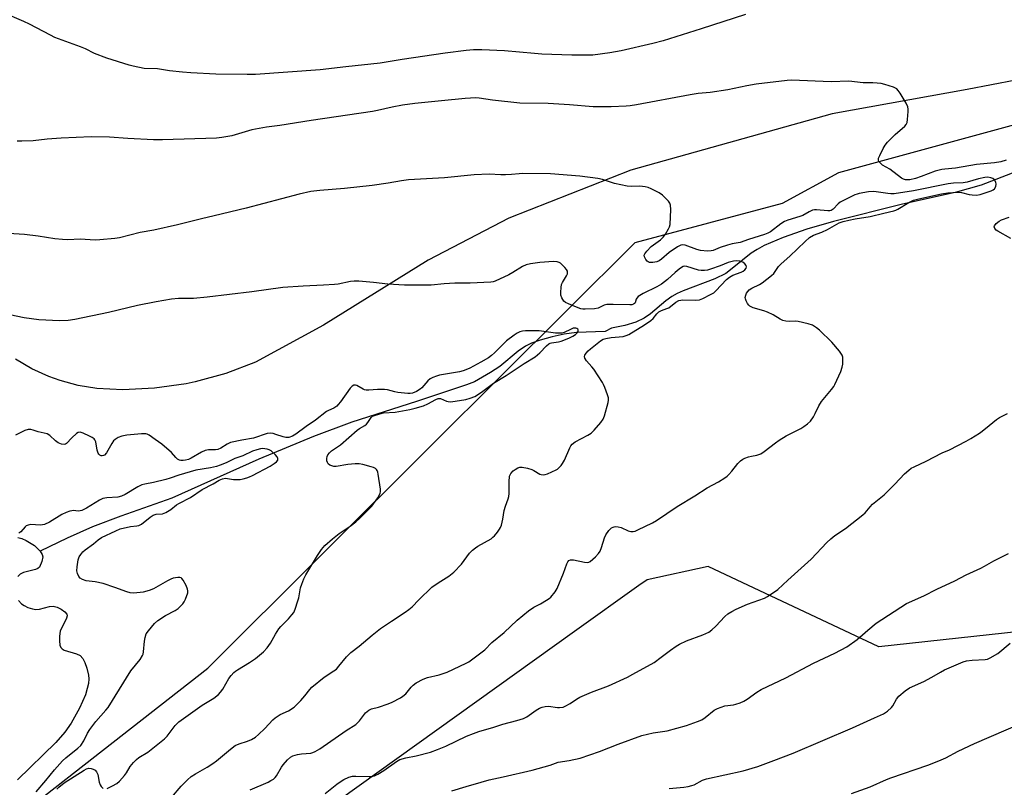
# Model space of a CAD drawing. Units: inches. Extents: x 1267769 to 1273769, y 569449 to 573450.
# Drawn here: x 1268574 to 1268943, y 570578 to 570866 of the extents above; entities that cross this region are included whole.
import ezdxf

# ---------------------------------------------------------------- set-up
doc = ezdxf.new("R2010")
doc.units = ezdxf.units.IN
doc.header["$MEASUREMENT"] = 0
for name, color, linetype in [('HYDRO-Single Line Stream', 4, 'Continuous'), ('HYDRO-Water Body', 4, 'Continuous'), ('NTRL-Farm Land', 3, 'Continuous'), ('NTRL-Trees', 3, 'Continuous'), ('Undefined', 1, 'Continuous')]:
    doc.layers.add(name, color=color, linetype=linetype)

msp = doc.modelspace()

# ---------------------------------------------------------------- linework, layer by layer
at = {"layer": 'HYDRO-Single Line Stream'}
msp.add_lwpolyline([(1268951.17, 570810.38), (1268934.13, 570803.76), (1268924.35, 570801.11), (1268904.66, 570796.74), (1268878.76, 570790.28), (1268868.78, 570787.32), (1268860, 570784.25), (1268852.87, 570781.18), (1268850.24, 570779.79), (1268848, 570778.39), (1268840.89, 570772.57), (1268838.51, 570770.81), (1268834.45, 570768.74), (1268822.57, 570764.26), (1268820.27, 570763.24), (1268818.35, 570762.18), (1268816.11, 570760.52), (1268810.33, 570755.7), (1268807.99, 570754.02), (1268804.81, 570752.51), (1268800.69, 570751.28), (1268795.78, 570750.27), (1268793.39, 570749.02), (1268782.66, 570748.62), (1268778.03, 570748.1), (1268773.48, 570747.09), (1268769.06, 570745.87), (1268765.85, 570744.73), (1268763.5, 570743.59), (1268760.77, 570741.64), (1268753.98, 570736.01), (1268750.49, 570733.7), (1268744.52, 570730.17), (1268741.52, 570729.05), (1268722.78, 570722.86), (1268698.62, 570715.17), (1268684.26, 570709.75), (1268663.71, 570701.3), (1268631.22, 570686.67), (1268612.14, 570679.91), (1268601.57, 570675.93), (1268592.08, 570671.72), (1268581.95, 570666.85)], dxfattribs=at)
at = {"layer": 'HYDRO-Water Body'}
for points in [[(1268573.61, 570671.93), (1268575.06, 570671.54), (1268576.65, 570670.87), (1268579.81, 570668.91), (1268581.95, 570666.84), (1268582.68, 570665.64), (1268582.91, 570664.78), (1268582.6, 570662.96), (1268581.66, 570660.88), (1268581.08, 570660.37), (1268580.25, 570659.98), (1268575.7, 570658.88), (1268574.39, 570658.28), (1268573.57, 570657.36)], [(1268573.83, 570648.45), (1268574.91, 570647.19), (1268575.94, 570646.47), (1268577.28, 570645.83), (1268579.07, 570645.26), (1268580.31, 570645.05), (1268581.73, 570645.2), (1268585.4, 570646.14), (1268586.86, 570646.26), (1268588.24, 570645.89), (1268589.77, 570645.13), (1268591.11, 570644.2), (1268591.89, 570643.28), (1268591.98, 570642.62), (1268591.77, 570641.77), (1268589.48, 570636.87), (1268589.17, 570635.03), (1268589.13, 570633.29), (1268589.31, 570631.7), (1268589.65, 570630.77), (1268590.16, 570630.25), (1268590.95, 570629.83), (1268595.57, 570628.47), (1268596.91, 570627.82), (1268597.84, 570626.73), (1268598.63, 570625.18), (1268599.36, 570623.05), (1268599.97, 570620.47), (1268600.09, 570619.11), (1268599.96, 570617.33), (1268599.57, 570615.42), (1268598.84, 570613.11), (1268596.67, 570608.14), (1268593.55, 570602.53), (1268591.16, 570599.15), (1268587.74, 570595.28), (1268573.5, 570581.24)]]:
    msp.add_lwpolyline(points, dxfattribs=at)
at = {"layer": 'NTRL-Farm Land'}
msp.add_lwpolyline([(1269048.53, 570884.01), (1269016.89, 570865.32), (1268995.57, 570855.53), (1268974.32, 570848.3), (1268928.86, 570839.58), (1268878.25, 570830.46), (1268802.98, 570809.46), (1268757.31, 570791.49), (1268727.11, 570775.74), (1268687.98, 570751.45), (1268662.46, 570737.64), (1268651.36, 570733.36), (1268639.88, 570730.19), (1268636.56, 570729.5), (1268624.78, 570727.8), (1268612.89, 570727.26), (1268603.09, 570727.7), (1268596.15, 570728.87), (1268589.36, 570730.71), (1268585.19, 570732.22), (1268578.78, 570735.12), (1268572.69, 570738.64)], dxfattribs=at)
at = {"layer": 'NTRL-Trees'}
msp.add_lwpolyline([(1268580.64, 570573.03), (1268644.65, 570623.03), (1268728.68, 570706.79), (1268804.53, 570782.41), (1268859.71, 570797.12), (1268880.8, 570808.55), (1269039.52, 570851.88), (1269110.76, 570864.79), (1269123.26, 570848.96), (1269137.5, 570775.62), (1269139.85, 570763.48), (1269132.06, 570695.34), (1269067.8, 570649.73), (1268895.74, 570631.08), (1268831.92, 570661.09), (1268809.02, 570656.18), (1268805.96, 570653.99), (1268781.91, 570636.77), (1268686.31, 570568.36)], dxfattribs=at)
at = {"layer": 'Undefined'}
for points, elevation in [([(1268945.16, 570783.9), (1268940.33, 570786.59), (1268939.65, 570787.03), (1268939.13, 570787.56), (1268938.96, 570788.22), (1268939.1, 570788.64), (1268939.74, 570789.45), (1268940.77, 570790.38), (1268941.62, 570790.87), (1268944.54, 570791.85)], 550), ([(1268606.95, 570578.03), (1268609.05, 570579.02), (1268610.58, 570579.87), (1268611.65, 570580.8), (1268613.52, 570582.93), (1268614.18, 570583.84), (1268615.6, 570586.21), (1268616.91, 570587.82), (1268617.93, 570588.89), (1268618.87, 570589.61), (1268622.17, 570591.67), (1268628.5, 570596.59), (1268629.5, 570597.66), (1268632.46, 570601.67), (1268633.14, 570602.41), (1268633.77, 570602.95), (1268642.59, 570609.28), (1268646.88, 570611.89), (1268648.69, 570613.21), (1268649.47, 570614.03), (1268650.33, 570615.25), (1268652.52, 570619.22), (1268653.41, 570620.35), (1268654.39, 570621.42), (1268655.04, 570621.98), (1268655.76, 570622.47), (1268660.32, 570625.18), (1268662.56, 570626.64), (1268665.47, 570629.2), (1268666.86, 570630.67), (1268668.17, 570632.47), (1268670, 570635.82), (1268671.21, 570637.78), (1268671.96, 570638.64), (1268674.82, 570641.48), (1268676.14, 570642.99), (1268676.8, 570643.91), (1268677.39, 570645.2), (1268678.4, 570648.21), (1268678.68, 570649.33), (1268679.37, 570653.1), (1268679.83, 570654.51), (1268680.59, 570656.45), (1268681.41, 570658.03), (1268685.75, 570665.29), (1268687.17, 570667.46), (1268688.48, 570668.98), (1268691.29, 570671.49), (1268693.84, 570673.5), (1268696.49, 570675.19), (1268697.91, 570676.22), (1268700, 570677.85), (1268701.51, 570679.22), (1268705.09, 570682.65), (1268706.1, 570683.71), (1268708.34, 570686.85), (1268709.19, 570688.37), (1268709.33, 570689.18), (1268709.28, 570690.04), (1268708.46, 570695.63), (1268708.26, 570696.47), (1268708.04, 570696.99), (1268707.74, 570697.4), (1268707.36, 570697.75), (1268706.64, 570698.15), (1268705.82, 570698.43), (1268702.68, 570699.26), (1268701.25, 570699.53), (1268699.76, 570699.5), (1268697.07, 570699.24), (1268692.72, 570698.57), (1268691.85, 570698.58), (1268691.05, 570698.76), (1268690.32, 570699.08), (1268689.73, 570699.54), (1268689.48, 570699.97), (1268689.27, 570700.71), (1268689.2, 570701.5), (1268689.31, 570702.25), (1268689.62, 570702.92), (1268690.24, 570703.7), (1268691.01, 570704.36), (1268694.32, 570706.7), (1268700.53, 570712.11), (1268701.38, 570712.72), (1268703.39, 570713.89), (1268704.07, 570714.36), (1268704.61, 570714.98), (1268705.76, 570716.87), (1268706.33, 570717.32), (1268707.03, 570717.65), (1268708.62, 570718.17), (1268710.38, 570718.56), (1268714.8, 570718.82), (1268720.31, 570719.86), (1268722.32, 570720.32), (1268725.43, 570721.3), (1268726.95, 570722.02), (1268729.94, 570723.66), (1268730.93, 570724), (1268731.69, 570723.93), (1268734.04, 570722.93), (1268734.59, 570722.81), (1268735.44, 570722.79), (1268737.17, 570722.98), (1268741.18, 570723.63), (1268742.88, 570724.12), (1268744.53, 570724.78), (1268747.03, 570726.33), (1268751.6, 570729.66), (1268756.35, 570732.57), (1268763, 570737.07), (1268767.19, 570739.58), (1268768.94, 570741.07), (1268771.43, 570743.65), (1268772.31, 570744.4), (1268772.8, 570744.65), (1268773.33, 570744.81), (1268775.84, 570745.22), (1268776.9, 570745.49), (1268779.8, 570746.6), (1268781.3, 570747.28), (1268782.26, 570747.88), (1268783.04, 570748.62), (1268783.27, 570749.29), (1268783.21, 570749.72), (1268783.11, 570749.9), (1268782.8, 570750.13), (1268782.39, 570750.26), (1268781.92, 570750.3), (1268781.41, 570750.24), (1268780.34, 570749.86), (1268778, 570748.71), (1268777.18, 570748.46), (1268776.63, 570748.38), (1268774.73, 570748.47), (1268768.67, 570749.25), (1268763.55, 570749.32), (1268762.49, 570749.19), (1268761.47, 570748.9), (1268760.48, 570748.44), (1268759.31, 570747.73), (1268756.41, 570745.53), (1268754.92, 570744.12), (1268751.96, 570741.02), (1268750.86, 570740.06), (1268749.65, 570739.22), (1268746.83, 570737.55), (1268742.76, 570735.39), (1268741.28, 570734.7), (1268740.25, 570734.32), (1268738.88, 570733.99), (1268731.41, 570732.69), (1268730.28, 570732.4), (1268728.92, 570731.86), (1268727.92, 570731.3), (1268727.05, 570730.57), (1268726.24, 570729.76), (1268724.78, 570728.03), (1268724.16, 570727.48), (1268722.73, 570726.64), (1268721.21, 570726.01), (1268720.39, 570725.89), (1268719.54, 570725.91), (1268715.82, 570726.28), (1268714.69, 570726.49), (1268711.88, 570727.22), (1268710.75, 570727.4), (1268708.17, 570727.39), (1268704.9, 570727.07), (1268703.96, 570727.08), (1268703.26, 570727.23), (1268702.78, 570727.44), (1268700.39, 570728.83), (1268699.9, 570729), (1268699.25, 570728.96), (1268698.68, 570728.64), (1268697.98, 570727.89), (1268694.34, 570722.76), (1268693.48, 570721.7), (1268692.9, 570721.13), (1268691.79, 570720.42), (1268689.82, 570719.52), (1268689.1, 570719.1), (1268684.98, 570715.82), (1268681.52, 570713.47), (1268677.56, 570710.58), (1268676.31, 570709.87), (1268674.94, 570709.43), (1268673.88, 570709.4), (1268672.81, 570709.6), (1268670.16, 570710.57), (1268669.08, 570710.88), (1268667.95, 570711.01), (1268666.89, 570710.89), (1268661.8, 570709.16), (1268657.36, 570708.43), (1268653.11, 570707.5), (1268651.89, 570706.94), (1268649.58, 570705.37), (1268648.41, 570704.88), (1268647.59, 570704.76), (1268644.98, 570704.81), (1268643.64, 570704.58), (1268642.32, 570703.94), (1268638.48, 570701.63), (1268637.45, 570701.17), (1268636.35, 570700.87), (1268635.48, 570700.75), (1268634.62, 570700.78), (1268634.09, 570700.93), (1268633.36, 570701.32), (1268632.74, 570701.87), (1268631.04, 570703.79), (1268627.46, 570706.89), (1268624.94, 570708.59), (1268622.73, 570710.23), (1268622.01, 570710.62), (1268621.49, 570710.76), (1268619.81, 570710.77), (1268614.36, 570710.26), (1268612.46, 570709.9), (1268611.16, 570709.38), (1268609.96, 570708.66), (1268609.35, 570708.09), (1268608.73, 570707.16), (1268606.78, 570703.61), (1268606.04, 570702.82), (1268605.62, 570702.6), (1268605.18, 570702.5), (1268604.72, 570702.55), (1268604.28, 570702.77), (1268603.9, 570703.11), (1268603.61, 570703.55), (1268603.28, 570704.62), (1268602.71, 570707.77), (1268602.43, 570708.52), (1268602.11, 570708.93), (1268601.44, 570709.4), (1268600.41, 570709.92), (1268597.98, 570711), (1268596.93, 570711.34), (1268596.19, 570711.28), (1268595.5, 570710.87), (1268593.77, 570709.27), (1268591.8, 570707.18), (1268591.39, 570706.89), (1268590.94, 570706.75), (1268589.91, 570706.88), (1268588.62, 570707.42), (1268587.69, 570708.13), (1268585.51, 570710.11), (1268584.53, 570710.7), (1268583.45, 570711.05), (1268581.23, 570711.54), (1268579.33, 570712.17), (1268578.5, 570712.37), (1268577.45, 570712.36), (1268576.2, 570712.05), (1268572.68, 570710.24)], 544), ([(1268688.6, 570576.14), (1268692.91, 570579.64), (1268694.56, 570580.84), (1268695.55, 570581.44), (1268697.44, 570582.24), (1268698.85, 570582.59), (1268700.02, 570582.62), (1268705.06, 570582.49), (1268705.93, 570582.55), (1268707, 570582.81), (1268708.3, 570583.43), (1268710.55, 570584.81), (1268715.33, 570588.19), (1268716.57, 570588.9), (1268718.71, 570589.56), (1268722.59, 570590.2), (1268727.95, 570591.62), (1268730.67, 570592.63), (1268733.77, 570593.94), (1268741.44, 570597.61), (1268744.11, 570598.67), (1268746.03, 570599.32), (1268751.71, 570601.01), (1268755.06, 570602.12), (1268760.31, 570603.51), (1268762.75, 570604.29), (1268764.04, 570604.86), (1268767.56, 570607.3), (1268768.8, 570608.04), (1268769.82, 570608.51), (1268770.94, 570608.73), (1268772.1, 570608.79), (1268775.49, 570608.41), (1268776.31, 570608.39), (1268777.64, 570608.53), (1268778.44, 570608.8), (1268780.26, 570609.79), (1268782.64, 570611.49), (1268783.91, 570612.19), (1268788.21, 570614.03), (1268794.63, 570616.4), (1268801.66, 570619.7), (1268803.76, 570620.79), (1268811.65, 570625.25), (1268814.34, 570627.15), (1268817.83, 570629.84), (1268819.96, 570631.27), (1268821.2, 570632.01), (1268823.84, 570633.31), (1268829.86, 570635.51), (1268832.13, 570636.52), (1268833.3, 570637.4), (1268834.83, 570638.79), (1268838.15, 570642.42), (1268839.32, 570643.34), (1268840.81, 570644.33), (1268842.37, 570645.12), (1268846.65, 570647.07), (1268853.04, 570649.32), (1268854.06, 570649.89), (1268857.96, 570652.53), (1268861.69, 570656.02), (1268870.51, 570663.87), (1268876.29, 570670.08), (1268877.76, 570671.49), (1268879.32, 570672.73), (1268883.25, 570675.36), (1268889.82, 570680.39), (1268890.63, 570681.22), (1268892.5, 570683.44), (1268893.45, 570684.44), (1268897.71, 570687.98), (1268901.73, 570691.9), (1268905.36, 570695.84), (1268906.95, 570697.18), (1268907.92, 570697.87), (1268908.94, 570698.44), (1268913.43, 570700.52), (1268919.47, 570703.59), (1268922.28, 570704.81), (1268928.49, 570708.03), (1268930.26, 570709.02), (1268933.5, 570711.03), (1268934.44, 570711.71), (1268937.05, 570713.94), (1268939.75, 570716.09), (1268940.95, 570716.84), (1268943.95, 570718.41)], 550), ([(1268580.38, 570576.78), (1268584.06, 570581.06), (1268587.27, 570585.08), (1268590.31, 570588.43), (1268591.55, 570589.57), (1268596.07, 570593.1), (1268597.1, 570594.15), (1268598.31, 570595.82), (1268599.62, 570598.77), (1268600.49, 570600.12), (1268602.8, 570603.13), (1268606.56, 570607.34), (1268607.37, 570608.38), (1268615.92, 570622.13), (1268619.3, 570626.34), (1268620.27, 570627.77), (1268620.47, 570628.29), (1268620.64, 570629.13), (1268620.99, 570633.19), (1268621.22, 570634.6), (1268621.65, 570635.92), (1268622.44, 570637.1), (1268624.67, 570639.76), (1268625.96, 570640.94), (1268628.83, 570642.78), (1268632.4, 570644.61), (1268633.57, 570645.4), (1268635.31, 570647.19), (1268635.78, 570647.88), (1268636.27, 570648.9), (1268637.14, 570651.27), (1268637.23, 570652.06), (1268637.13, 570652.6), (1268636.57, 570653.96), (1268635.45, 570656.06), (1268634.94, 570656.67), (1268634.74, 570656.81), (1268634.26, 570656.95), (1268633.44, 570656.96), (1268632.57, 570656.85), (1268631.7, 570656.69), (1268630.86, 570656.42), (1268629.53, 570655.75), (1268624.34, 570652.79), (1268622.74, 570652.1), (1268620.51, 570651.54), (1268617, 570651.17), (1268615.66, 570651.29), (1268614.42, 570651.58), (1268609.93, 570653.25), (1268605.5, 570654.79), (1268602.53, 570655.39), (1268599.13, 570655.79), (1268597.78, 570656.21), (1268596.86, 570656.78), (1268596.35, 570657.43), (1268595.86, 570658.45), (1268595.61, 570659.55), (1268595.72, 570660.99), (1268596.18, 570663.6), (1268596.56, 570664.68), (1268597.18, 570665.66), (1268597.92, 570666.57), (1268598.77, 570667.36), (1268601.83, 570669.64), (1268603.65, 570671.14), (1268604.93, 570671.94), (1268610.25, 570674.52), (1268611.92, 570675.17), (1268615.68, 570676.13), (1268618.09, 570676.29), (1268618.9, 570676.44), (1268619.88, 570676.98), (1268623.06, 570679.58), (1268624.23, 570680.33), (1268625.38, 570680.67), (1268627.72, 570680.86), (1268628.95, 570681.29), (1268630.85, 570682.46), (1268633, 570684.15), (1268633.88, 570684.74), (1268638.13, 570686.97), (1268642.61, 570689.98), (1268646.65, 570692.11), (1268648.86, 570693.42), (1268650.16, 570693.92), (1268651.24, 570694.13), (1268652.01, 570694.07), (1268654.33, 570693.65), (1268655.61, 570693.63), (1268656.79, 570693.72), (1268657.91, 570693.95), (1268659.27, 570694.34), (1268660.33, 570694.73), (1268661.33, 570695.22), (1268668.02, 570698.7), (1268669.51, 570699.61), (1268670.4, 570700.28), (1268670.83, 570700.87), (1268670.92, 570701.49), (1268670.59, 570702.16), (1268669.85, 570703.01), (1268668.33, 570704.37), (1268667.6, 570704.76), (1268666.83, 570705.02), (1268666.03, 570705.2), (1268665.23, 570705.28), (1268664.41, 570705.17), (1268663.05, 570704.81), (1268661.45, 570704.24), (1268657.78, 570702.52), (1268654.74, 570701.55), (1268651.5, 570699.96), (1268649.33, 570699.06), (1268647.94, 570698.57), (1268645.66, 570698.02), (1268640.19, 570697.19), (1268633.79, 570695.27), (1268630.53, 570694.13), (1268629, 570693.67), (1268624.36, 570692.53), (1268621.04, 570691.95), (1268620.03, 570691.67), (1268618.48, 570690.88), (1268613.69, 570688), (1268612.4, 570687.41), (1268611, 570687.08), (1268606.86, 570686.78), (1268605.42, 570686.53), (1268604.17, 570685.97), (1268599.28, 570682.99), (1268597.52, 570682.12), (1268596.33, 570681.86), (1268594.32, 570682.01), (1268593.8, 570681.99), (1268593.01, 570681.82), (1268591.72, 570681.37), (1268589.99, 570680.52), (1268585.45, 570677.74), (1268583.6, 570676.88), (1268582.77, 570676.69), (1268581.92, 570676.64), (1268578.47, 570676.86), (1268577.44, 570676.62), (1268576.73, 570676.27), (1268576.34, 570675.95), (1268574.64, 570674.09), (1268573.98, 570673.54)], 542), ([(1268735.99, 570577.17), (1268741.3, 570578.77), (1268746.92, 570580.43), (1268749.93, 570581.23), (1268755.15, 570582.46), (1268766.06, 570584.88), (1268772.8, 570586.83), (1268775.73, 570587.83), (1268779.9, 570588.47), (1268783.99, 570589.4), (1268791.3, 570591.91), (1268798.21, 570594.63), (1268807.03, 570597.82), (1268811.28, 570598.82), (1268816.61, 570599.58), (1268823.8, 570601.63), (1268827.95, 570603.1), (1268829.57, 570603.78), (1268830.76, 570604.57), (1268834.17, 570607.3), (1268835.44, 570607.98), (1268838.19, 570608.94), (1268841.39, 570609.39), (1268842.25, 570609.58), (1268843.91, 570610.13), (1268845.25, 570610.68), (1268846.5, 570611.44), (1268850.07, 570614.05), (1268851.7, 570615.03), (1268860.96, 570619.42), (1268871.33, 570624.99), (1268879.35, 570628.67), (1268883.78, 570631.01), (1268887.68, 570633.76), (1268891.64, 570637.25), (1268894.83, 570639.89), (1268906.07, 570647.23), (1268912.65, 570650.14), (1268917.49, 570652.64), (1268924.18, 570655.78), (1268928.43, 570657.96), (1268933.95, 570660.5), (1268935.26, 570661.18), (1268938.81, 570663.25), (1268944.35, 570665.92)], 552), ([(1268817.29, 570577.99), (1268822.74, 570578.51), (1268824.45, 570578.77), (1268825.84, 570579.12), (1268826.65, 570579.42), (1268829.79, 570581.11), (1268831.32, 570581.71), (1268845.04, 570584.59), (1268850.5, 570586.28), (1268856.54, 570588.47), (1268863.75, 570591.3), (1268885.9, 570600.8), (1268894.17, 570604.46), (1268897.56, 570606.03), (1268899.05, 570606.96), (1268900.55, 570608.31), (1268901.02, 570608.99), (1268902.35, 570611.44), (1268903.24, 570612.54), (1268905.69, 570614.64), (1268907.22, 570615.68), (1268912.62, 570618.09), (1268915.59, 570619.69), (1268918.79, 570621.6), (1268920.36, 570622.4), (1268927.34, 570625.42), (1268928.63, 570625.78), (1268930.65, 570626.12), (1268935.59, 570626.3), (1268936.42, 570626.49), (1268937.48, 570626.96), (1268940.3, 570628.57), (1268944.96, 570632.47)], 554), ([(1268885.55, 570576.22), (1268892.5, 570578.62), (1268898.7, 570581.45), (1268900.24, 570582.08), (1268914.06, 570586.77), (1268918.21, 570588.35), (1268920.8, 570589.56), (1268925.49, 570591.97), (1268931.57, 570594.83), (1268949.73, 570602.69), (1268956, 570605.5), (1268962.86, 570609.02), (1268966.93, 570610.89), (1268971.77, 570612.91), (1268978.98, 570615.67), (1268982.73, 570617.27), (1268988.58, 570619.92), (1268990.97, 570621.06), (1268997.93, 570624.69), (1269000, 570625.64)], 556), ([(1268588.13, 570577.73), (1268588.87, 570578.57), (1268590.86, 570580.11), (1268598.37, 570584.94), (1268599.29, 570585.45), (1268600.2, 570585.66), (1268600.96, 570585.56), (1268601.74, 570585.27), (1268602.46, 570584.84), (1268603.03, 570584.26), (1268603.3, 570583.8), (1268603.5, 570583.25), (1268604.06, 570580.39), (1268604.35, 570579.41), (1268604.75, 570578.73), (1268605.51, 570578.04)], 544)]:
    msp.add_lwpolyline(points, dxfattribs=dict(at, elevation=elevation))
for points in [[(1268845.92, 570867.67, 552), (1268829.33, 570862.3, 552), (1268815.05, 570857.86, 552), (1268811.19, 570856.89, 552), (1268799.29, 570854.14, 552), (1268795.11, 570853.38, 552), (1268788.73, 570852.51, 552), (1268780.93, 570852.42, 552), (1268769.64, 570852.86, 552), (1268766.98, 570853.03, 552), (1268755.72, 570854.13, 552), (1268747.27, 570854.48, 552), (1268744.15, 570854.41, 552), (1268741.31, 570854.2, 552), (1268733.48, 570853.2, 552), (1268717.45, 570850.81, 552), (1268709.11, 570849.43, 552), (1268696.31, 570848.09, 552), (1268686.71, 570846.99, 552), (1268662.53, 570845.28, 552), (1268659.43, 570845.23, 552), (1268647.69, 570845.36, 552), (1268638.37, 570845.84, 552), (1268635.21, 570846.09, 552), (1268630.31, 570846.58, 552), (1268625.81, 570847.29, 552), (1268620.8, 570847.49, 552), (1268616.72, 570848.3, 552), (1268615.3, 570848.69, 552), (1268606.88, 570851.38, 552), (1268602.28, 570853.14, 552), (1268598.89, 570854.81, 552), (1268597.02, 570855.62, 552), (1268587.47, 570859.08, 552), (1268585.74, 570859.9, 552), (1268580.62, 570862.72, 552), (1268577.98, 570864.06, 552), (1268575.83, 570865.05, 552), (1268567.67, 570868.56, 552)], [(1268943.39, 570813.22, 550), (1268941.41, 570812.59, 550), (1268939.03, 570812.16, 550), (1268932.28, 570811.56, 550), (1268924.45, 570810.15, 550), (1268920.45, 570809.85, 550), (1268919.32, 570809.69, 550), (1268916.84, 570809.03, 550), (1268911.65, 570807.02, 550), (1268909.5, 570806.28, 550), (1268907.37, 570805.85, 550), (1268906.56, 570805.81, 550), (1268905.74, 570805.87, 550), (1268904.96, 570806.04, 550), (1268904.21, 570806.39, 550), (1268899.91, 570809.76, 550), (1268897.16, 570811.35, 550), (1268896.13, 570812.27, 550), (1268895.82, 570812.68, 550), (1268895.65, 570813.12, 550), (1268895.71, 570813.86, 550), (1268896.11, 570814.9, 550), (1268897.37, 570817.55, 550), (1268898.12, 570818.78, 550), (1268899.06, 570819.86, 550), (1268901.9, 570822.77, 550), (1268905.45, 570825.88, 550), (1268905.99, 570826.52, 550), (1268906.33, 570827.28, 550), (1268906.53, 570828.44, 550), (1268906.8, 570831.43, 550), (1268906.81, 570832.31, 550), (1268906.66, 570833.15, 550), (1268906.02, 570834.44, 550), (1268903.72, 570838.24, 550), (1268903.07, 570839.21, 550), (1268902.49, 570839.82, 550), (1268902.04, 570840.11, 550), (1268901.27, 570840.43, 550), (1268897.99, 570841.48, 550), (1268896.61, 570841.81, 550), (1268895.21, 570841.96, 550), (1268893.52, 570842.06, 550), (1268889.92, 570842.07, 550), (1268884.55, 570842.68, 550), (1268877.91, 570842.45, 550), (1268863.14, 570843.05, 550), (1268861.48, 570842.94, 550), (1268849.88, 570841.66, 550), (1268846.38, 570841.04, 550), (1268839.3, 570839.51, 550), (1268832.7, 570838.52, 550), (1268828.18, 570838.1, 550), (1268825.12, 570837.67, 550), (1268805.03, 570833.88, 550), (1268802.68, 570833.49, 550), (1268801.17, 570833.36, 550), (1268795.64, 570833.16, 550), (1268788.82, 570833.19, 550), (1268780.01, 570833.88, 550), (1268772, 570834.35, 550), (1268761.46, 570834.51, 550), (1268751.15, 570835.57, 550), (1268746.23, 570836.32, 550), (1268744.93, 570836.45, 550), (1268741.02, 570836.23, 550), (1268732.15, 570835.4, 550), (1268722.09, 570834.33, 550), (1268717.57, 570833.74, 550), (1268713.6, 570832.99, 550), (1268708.12, 570831.75, 550), (1268706.33, 570831.41, 550), (1268683.34, 570828.05, 550), (1268671.68, 570826.12, 550), (1268666.66, 570825.52, 550), (1268661.2, 570824.47, 550), (1268653.69, 570822.28, 550), (1268649.92, 570821.62, 550), (1268647.97, 570821.37, 550), (1268627.69, 570820.8, 550), (1268624.3, 570820.77, 550), (1268614.68, 570821.31, 550), (1268607.84, 570821.82, 550), (1268601.06, 570821.88, 550), (1268589.75, 570821.39, 550), (1268584.57, 570821.02, 550), (1268579.27, 570820.45, 550), (1268575.11, 570820.25, 550), (1268573.37, 570820.34, 550)], [(1268660.58, 570577.51, 548), (1268667.31, 570580.44, 548), (1268668.3, 570580.97, 548), (1268669.21, 570581.59, 548), (1268669.83, 570582.16, 548), (1268670.37, 570582.82, 548), (1268672.25, 570585.97, 548), (1268672.92, 570586.93, 548), (1268674.46, 570588.76, 548), (1268675.55, 570589.7, 548), (1268676.54, 570590.23, 548), (1268678.25, 570590.74, 548), (1268679.7, 570591, 548), (1268683.17, 570591.27, 548), (1268683.92, 570591.46, 548), (1268684.86, 570591.86, 548), (1268686.54, 570592.93, 548), (1268696.39, 570599.69, 548), (1268700, 570601.99, 548), (1268701.39, 570603.31, 548), (1268703.73, 570606.3, 548), (1268704.31, 570606.9, 548), (1268704.97, 570607.41, 548), (1268705.98, 570607.86, 548), (1268708.56, 570608.44, 548), (1268712.13, 570609.67, 548), (1268713.7, 570610.36, 548), (1268716.73, 570611.91, 548), (1268717.69, 570612.55, 548), (1268718.81, 570613.51, 548), (1268720.72, 570615.93, 548), (1268721.51, 570616.75, 548), (1268722.7, 570617.54, 548), (1268725.25, 570618.9, 548), (1268726.84, 570619.54, 548), (1268731.3, 570620.6, 548), (1268734.21, 570621.52, 548), (1268741.33, 570624.91, 548), (1268742.35, 570625.47, 548), (1268743.33, 570626.14, 548), (1268748.31, 570629.97, 548), (1268751.01, 570632.63, 548), (1268755.52, 570636.4, 548), (1268760.46, 570641.03, 548), (1268764.68, 570644.52, 548), (1268766.61, 570645.85, 548), (1268769.2, 570647.14, 548), (1268771.47, 570648.46, 548), (1268772.42, 570649.1, 548), (1268773.05, 570649.66, 548), (1268774.66, 570651.6, 548), (1268775.4, 570652.82, 548), (1268777.72, 570658.63, 548), (1268779.01, 570662.14, 548), (1268779.34, 570662.83, 548), (1268779.78, 570663.31, 548), (1268780.44, 570663.6, 548), (1268781.54, 570663.64, 548), (1268785.68, 570662.71, 548), (1268786.77, 570662.63, 548), (1268787.28, 570662.76, 548), (1268787.74, 570663.02, 548), (1268789.7, 570664.71, 548), (1268790.9, 570665.96, 548), (1268791.45, 570666.91, 548), (1268791.96, 570668.24, 548), (1268793.16, 570671.89, 548), (1268793.62, 570672.98, 548), (1268794.72, 570674.59, 548), (1268795.69, 570675.56, 548), (1268796.3, 570675.88, 548), (1268796.75, 570676.01, 548), (1268797.32, 570676.06, 548), (1268798.18, 570675.99, 548), (1268799.29, 570675.66, 548), (1268801.93, 570674.41, 548), (1268803, 570674.17, 548), (1268803.79, 570674.19, 548), (1268804.56, 570674.39, 548), (1268805.59, 570674.81, 548), (1268811.05, 570677.44, 548), (1268812.53, 570678.36, 548), (1268820.26, 570683.53, 548), (1268826.93, 570687.56, 548), (1268831.56, 570690.49, 548), (1268835.79, 570692.77, 548), (1268838.15, 570694.28, 548), (1268839.03, 570694.96, 548), (1268839.63, 570695.54, 548), (1268840.74, 570696.8, 548), (1268843.05, 570699.7, 548), (1268843.99, 570700.65, 548), (1268844.82, 570701.29, 548), (1268845.61, 570701.67, 548), (1268847.01, 570702.14, 548), (1268848.16, 570702.43, 548), (1268850.08, 570702.76, 548), (1268851.65, 570703.3, 548), (1268852.87, 570704.11, 548), (1268857.06, 570707.43, 548), (1268858.48, 570708.45, 548), (1268861.13, 570710.02, 548), (1268866.53, 570712.7, 548), (1268867.74, 570713.49, 548), (1268869.12, 570714.53, 548), (1268870.16, 570715.5, 548), (1268871.27, 570717.08, 548), (1268871.96, 570718.33, 548), (1268873.33, 570721.28, 548), (1268874.3, 570722.91, 548), (1268878.05, 570727.31, 548), (1268878.94, 570728.49, 548), (1268879.37, 570729.24, 548), (1268881.51, 570734.04, 548), (1268882.09, 570735.67, 548), (1268882.25, 570736.83, 548), (1268882.31, 570738.59, 548), (1268882.26, 570739.45, 548), (1268882.03, 570740.25, 548), (1268881.05, 570741.69, 548), (1268878.15, 570745.06, 548), (1268873.6, 570749.56, 548), (1268872.43, 570750.46, 548), (1268870.93, 570751.39, 548), (1268869.29, 570751.97, 548), (1268865.61, 570752.84, 548), (1268864.76, 570752.93, 548), (1268862.37, 570752.81, 548), (1268860.96, 570752.98, 548), (1268859.86, 570753.23, 548), (1268858.84, 570753.67, 548), (1268856.17, 570755.24, 548), (1268854.1, 570756.27, 548), (1268852.69, 570756.78, 548), (1268848.79, 570757.96, 548), (1268847.49, 570758.51, 548), (1268847.08, 570758.85, 548), (1268846.59, 570759.51, 548), (1268846.08, 570760.5, 548), (1268845.84, 570761.28, 548), (1268845.81, 570761.8, 548), (1268845.97, 570762.59, 548), (1268846.27, 570763.36, 548), (1268846.7, 570764.05, 548), (1268847.29, 570764.62, 548), (1268848.22, 570765.26, 548), (1268851.09, 570766.69, 548), (1268852.1, 570767.29, 548), (1268855.62, 570770, 548), (1268856.44, 570770.81, 548), (1268858.26, 570773.33, 548), (1268859.24, 570774.39, 548), (1268862.52, 570777.19, 548), (1268868.2, 570782.75, 548), (1268869.88, 570784.24, 548), (1268871.35, 570785.12, 548), (1268874.49, 570786.28, 548), (1268876.52, 570787.21, 548), (1268880.91, 570789.72, 548), (1268882.37, 570790.24, 548), (1268884.58, 570790.76, 548), (1268886.93, 570791.19, 548), (1268892.56, 570792.03, 548), (1268897.64, 570793.38, 548), (1268901.33, 570794.2, 548), (1268902.1, 570794.46, 548), (1268902.85, 570794.82, 548), (1268906.98, 570797.39, 548), (1268908.8, 570798.22, 548), (1268910.71, 570798.74, 548), (1268919.22, 570800.56, 548), (1268921.58, 570800.92, 548), (1268925.39, 570801.18, 548), (1268926.72, 570801.06, 548), (1268929.54, 570800.35, 548), (1268930.66, 570800.16, 548), (1268932.3, 570800.07, 548), (1268933.67, 570800.28, 548), (1268937.78, 570801.67, 548), (1268938.53, 570802.04, 548), (1268939.05, 570802.47, 548), (1268939.51, 570803.28, 548), (1268939.67, 570804.23, 548), (1268939.54, 570804.94, 548), (1268939.02, 570805.85, 548), (1268938.42, 570806.34, 548), (1268937.67, 570806.61, 548), (1268936.58, 570806.78, 548), (1268935.4, 570806.71, 548), (1268933.09, 570806.22, 548), (1268928.83, 570804.94, 548), (1268927.36, 570804.75, 548), (1268923.76, 570804.56, 548), (1268921.72, 570804.28, 548), (1268908.76, 570801.67, 548), (1268901.55, 570800.63, 548), (1268900.26, 570800.58, 548), (1268899.2, 570800.65, 548), (1268894.74, 570801.35, 548), (1268893.6, 570801.46, 548), (1268891.88, 570801.31, 548), (1268888.45, 570800.74, 548), (1268887.63, 570800.49, 548), (1268886.85, 570800.15, 548), (1268881.27, 570797.41, 548), (1268880.5, 570796.78, 548), (1268878.67, 570794.83, 548), (1268877.98, 570794.38, 548), (1268877.47, 570794.23, 548), (1268876.65, 570794.17, 548), (1268872.41, 570794.63, 548), (1268871.64, 570794.58, 548), (1268870.92, 570794.4, 548), (1268869.71, 570793.86, 548), (1268867.28, 570792.52, 548), (1268866.25, 570792.05, 548), (1268861.72, 570790.73, 548), (1268860.42, 570790.21, 548), (1268859.05, 570789.36, 548), (1268855.28, 570786.38, 548), (1268854.29, 570785.85, 548), (1268852.97, 570785.32, 548), (1268847.05, 570783.48, 548), (1268843.88, 570782.32, 548), (1268840.88, 570781.81, 548), (1268839.19, 570781.36, 548), (1268836.41, 570780.44, 548), (1268833.8, 570779.37, 548), (1268833.05, 570779.18, 548), (1268831.65, 570779.14, 548), (1268829.09, 570779.41, 548), (1268827.69, 570779.79, 548), (1268823.25, 570781.36, 548), (1268822.42, 570781.5, 548), (1268821.65, 570781.39, 548), (1268820.42, 570780.76, 548), (1268817.35, 570778.63, 548), (1268814.41, 570776.14, 548), (1268813.55, 570775.52, 548), (1268812.64, 570775.07, 548), (1268811.26, 570774.84, 548), (1268809.9, 570774.9, 548), (1268809.42, 570775.07, 548), (1268809.04, 570775.38, 548), (1268808.57, 570776, 548), (1268808.11, 570776.94, 548), (1268808.01, 570777.64, 548), (1268808.16, 570778.1, 548), (1268808.99, 570779.17, 548), (1268810.62, 570780.81, 548), (1268814.04, 570783.38, 548), (1268815.08, 570784.34, 548), (1268815.9, 570785.51, 548), (1268817.1, 570787.48, 548), (1268817.46, 570788.25, 548), (1268817.68, 570789.07, 548), (1268817.96, 570794.65, 548), (1268817.87, 570796.36, 548), (1268817.55, 570797.11, 548), (1268817.03, 570797.79, 548), (1268815.85, 570799.1, 548), (1268814.8, 570800.11, 548), (1268813.61, 570800.9, 548), (1268810.52, 570802.46, 548), (1268809.47, 570802.92, 548), (1268808.35, 570803.23, 548), (1268806.31, 570803.46, 548), (1268803.07, 570803.32, 548), (1268801.63, 570803.41, 548), (1268796.88, 570804.45, 548), (1268792.35, 570805.89, 548), (1268790.63, 570806.29, 548), (1268783.91, 570807.18, 548), (1268772.88, 570808.08, 548), (1268762.6, 570808.16, 548), (1268761.14, 570808.08, 548), (1268758.29, 570807.78, 548), (1268756.06, 570807.68, 548), (1268754.38, 570807.68, 548), (1268749.94, 570807.91, 548), (1268744.32, 570807.65, 548), (1268733.21, 570806.6, 548), (1268719.82, 570805.78, 548), (1268717.16, 570805.42, 548), (1268712.17, 570804.54, 548), (1268706.23, 570803.63, 548), (1268695.88, 570802.61, 548), (1268686.65, 570801.81, 548), (1268683.19, 570801.4, 548), (1268678.8, 570800.47, 548), (1268659.03, 570795.19, 548), (1268647.05, 570792.4, 548), (1268642.36, 570791.16, 548), (1268633.38, 570788.98, 548), (1268624.44, 570787.02, 548), (1268619.3, 570786.11, 548), (1268611.58, 570784.14, 548), (1268609.85, 570783.89, 548), (1268604.32, 570783.34, 548), (1268602.56, 570783.29, 548), (1268596.94, 570783.64, 548), (1268592.33, 570783.39, 548), (1268590.28, 570783.46, 548), (1268587.37, 570783.72, 548), (1268581.14, 570784.72, 548), (1268576.07, 570785.32, 548), (1268563.85, 570786.08, 548)], [(1268631.07, 570574.68, 546), (1268634.65, 570578.91, 546), (1268637.12, 570581.34, 546), (1268638.42, 570582.48, 546), (1268640.06, 570583.56, 546), (1268644.46, 570585.98, 546), (1268646.56, 570587.37, 546), (1268647.9, 570588.38, 546), (1268653.12, 570592.79, 546), (1268654.89, 570594.08, 546), (1268656.36, 570594.76, 546), (1268659.57, 570595.69, 546), (1268661.07, 570596.43, 546), (1268662.51, 570597.29, 546), (1268663.65, 570598.2, 546), (1268666.03, 570600.46, 546), (1268669.03, 570603.73, 546), (1268669.88, 570604.5, 546), (1268671.77, 570605.76, 546), (1268674.84, 570607.12, 546), (1268677.04, 570608.52, 546), (1268677.89, 570609.29, 546), (1268679.44, 570611.02, 546), (1268680.96, 570612.77, 546), (1268682.81, 570615.12, 546), (1268683.62, 570616, 546), (1268688.25, 570619.67, 546), (1268691.87, 570622.05, 546), (1268692.78, 570622.74, 546), (1268693.73, 570623.77, 546), (1268696.61, 570627.29, 546), (1268698.19, 570628.93, 546), (1268701.3, 570631.33, 546), (1268706.15, 570635.4, 546), (1268709.33, 570637.87, 546), (1268713.42, 570640.71, 546), (1268718.53, 570643.99, 546), (1268719.94, 570645, 546), (1268721.13, 570646.06, 546), (1268723.69, 570648.67, 546), (1268728.56, 570653.4, 546), (1268730.93, 570655.05, 546), (1268734.85, 570657.51, 546), (1268736.73, 570658.96, 546), (1268739.55, 570662.03, 546), (1268742.59, 570666.05, 546), (1268743.76, 570667.28, 546), (1268744.83, 570668.13, 546), (1268745.77, 570668.76, 546), (1268750.66, 570671.52, 546), (1268751.37, 570672.03, 546), (1268751.97, 570672.61, 546), (1268753.05, 570673.9, 546), (1268753.86, 570675.03, 546), (1268754.25, 570675.77, 546), (1268754.51, 570676.58, 546), (1268755.02, 570678.82, 546), (1268755.55, 570682.08, 546), (1268756.06, 570683.67, 546), (1268757.12, 570686.41, 546), (1268757.35, 570687.26, 546), (1268757.45, 570688.41, 546), (1268757.44, 570692.82, 546), (1268757.62, 570694.88, 546), (1268757.78, 570695.42, 546), (1268758.03, 570695.88, 546), (1268758.91, 570696.89, 546), (1268759.65, 570697.47, 546), (1268760.67, 570698.01, 546), (1268761.48, 570698.24, 546), (1268762.3, 570698.23, 546), (1268764.25, 570697.85, 546), (1268765.88, 570697.39, 546), (1268766.66, 570697.03, 546), (1268768.9, 570695.72, 546), (1268769.42, 570695.53, 546), (1268770.14, 570695.43, 546), (1268770.93, 570695.55, 546), (1268771.75, 570695.83, 546), (1268774.98, 570697.26, 546), (1268775.48, 570697.56, 546), (1268776.13, 570698.1, 546), (1268776.91, 570698.93, 546), (1268777.42, 570699.61, 546), (1268778.11, 570700.92, 546), (1268780.16, 570705.52, 546), (1268780.57, 570706.29, 546), (1268781.05, 570706.94, 546), (1268782.13, 570707.76, 546), (1268786.9, 570710.27, 546), (1268788.15, 570711.06, 546), (1268789.2, 570712.09, 546), (1268791.71, 570715.03, 546), (1268792.59, 570716.21, 546), (1268793.17, 570717.55, 546), (1268794.51, 570722.46, 546), (1268794.64, 570723.33, 546), (1268794.57, 570724.18, 546), (1268794.25, 570725.31, 546), (1268793.26, 570728.12, 546), (1268792.8, 570729.22, 546), (1268792.36, 570729.99, 546), (1268789.09, 570734.96, 546), (1268788.35, 570735.89, 546), (1268786.34, 570738.1, 546), (1268785.75, 570739.04, 546), (1268785.67, 570739.68, 546), (1268785.81, 570740.19, 546), (1268786.23, 570740.92, 546), (1268786.97, 570741.83, 546), (1268787.86, 570742.62, 546), (1268791.59, 570745.56, 546), (1268792.57, 570746.15, 546), (1268793.65, 570746.47, 546), (1268795.63, 570746.79, 546), (1268800.06, 570747.15, 546), (1268801.25, 570747.5, 546), (1268802.25, 570747.99, 546), (1268808.04, 570751.55, 546), (1268810.44, 570753.18, 546), (1268811.3, 570753.94, 546), (1268812.69, 570755.65, 546), (1268813.48, 570756.38, 546), (1268814.42, 570756.9, 546), (1268816.43, 570757.6, 546), (1268817.16, 570757.94, 546), (1268819.85, 570759.97, 546), (1268820.89, 570760.6, 546), (1268821.63, 570760.81, 546), (1268822.46, 570760.88, 546), (1268827.24, 570760.82, 546), (1268828.65, 570760.94, 546), (1268829.91, 570761.37, 546), (1268832.8, 570762.84, 546), (1268833.97, 570763.57, 546), (1268834.83, 570764.28, 546), (1268838.82, 570768.48, 546), (1268839.87, 570769.44, 546), (1268841.09, 570770.09, 546), (1268844.28, 570771.27, 546), (1268845.01, 570771.67, 546), (1268845.65, 570772.16, 546), (1268846.08, 570772.71, 546), (1268846.23, 570773.29, 546), (1268846.1, 570773.72, 546), (1268845.66, 570774.32, 546), (1268844.84, 570774.99, 546), (1268843.8, 570775.36, 546), (1268842.68, 570775.5, 546), (1268841.33, 570775.37, 546), (1268839.43, 570774.86, 546), (1268836.36, 570773.62, 546), (1268832.8, 570772.32, 546), (1268831.68, 570772.02, 546), (1268830.52, 570771.9, 546), (1268829.35, 570771.89, 546), (1268828.23, 570772, 546), (1268823.96, 570773.34, 546), (1268823.14, 570773.45, 546), (1268822.61, 570773.37, 546), (1268821.91, 570773.04, 546), (1268821.02, 570772.4, 546), (1268819.51, 570771.13, 546), (1268816.69, 570768.55, 546), (1268814.39, 570766.82, 546), (1268812.68, 570765.83, 546), (1268807.64, 570763.26, 546), (1268805.77, 570762.11, 546), (1268805.21, 570761.59, 546), (1268804.95, 570761.17, 546), (1268804.62, 570759.82, 546), (1268804.37, 570759.49, 546), (1268804, 570759.24, 546), (1268803.32, 570759.05, 546), (1268802.58, 570759, 546), (1268796.38, 570759.16, 546), (1268794.03, 570759.11, 546), (1268793.02, 570758.86, 546), (1268790.74, 570757.73, 546), (1268789.35, 570757.51, 546), (1268785.9, 570757.39, 546), (1268785.05, 570757.43, 546), (1268784.21, 570757.58, 546), (1268782.59, 570758.12, 546), (1268779.6, 570759.39, 546), (1268778.57, 570759.92, 546), (1268777.93, 570760.45, 546), (1268777.17, 570761.64, 546), (1268776.79, 570762.7, 546), (1268776.72, 570763.81, 546), (1268776.85, 570765.5, 546), (1268777.06, 570766.6, 546), (1268777.37, 570767.43, 546), (1268778.88, 570769.93, 546), (1268779.21, 570770.62, 546), (1268779.33, 570771.12, 546), (1268779.26, 570771.61, 546), (1268778.87, 570772.29, 546), (1268778.33, 570772.95, 546), (1268777.31, 570774.03, 546), (1268776.66, 570774.6, 546), (1268776.18, 570774.9, 546), (1268775.4, 570775.17, 546), (1268774.01, 570775.26, 546), (1268768.92, 570774.93, 546), (1268765.45, 570774.35, 546), (1268763.75, 570773.95, 546), (1268762.47, 570773.35, 546), (1268758.82, 570771.08, 546), (1268757.28, 570770.26, 546), (1268752.24, 570767.87, 546), (1268751.42, 570767.6, 546), (1268750.55, 570767.46, 546), (1268742.8, 570767.13, 546), (1268737.05, 570767.09, 546), (1268733.09, 570766.85, 546), (1268728.23, 570766.43, 546), (1268718.32, 570766.4, 546), (1268712.04, 570766.8, 546), (1268706.72, 570767.45, 546), (1268701.18, 570767.89, 546), (1268699.44, 570767.93, 546), (1268698.05, 570767.74, 546), (1268693.48, 570766.83, 546), (1268692.06, 570766.65, 546), (1268687.93, 570766.37, 546), (1268680.37, 570766.08, 546), (1268672.77, 570765.5, 546), (1268661.09, 570763.85, 546), (1268644.42, 570761.85, 546), (1268639.27, 570761.41, 546), (1268633.66, 570761.37, 546), (1268631.11, 570761.11, 546), (1268625.36, 570760.18, 546), (1268618.38, 570758.82, 546), (1268607.53, 570756.16, 546), (1268594.87, 570753.56, 546), (1268592.38, 570753.17, 546), (1268589.19, 570753.07, 546), (1268581.41, 570753.36, 546), (1268575.98, 570754.13, 546), (1268570.63, 570755.35, 546)]]:
    msp.add_polyline3d(points, dxfattribs=at)

doc.saveas('drawing.dxf')
